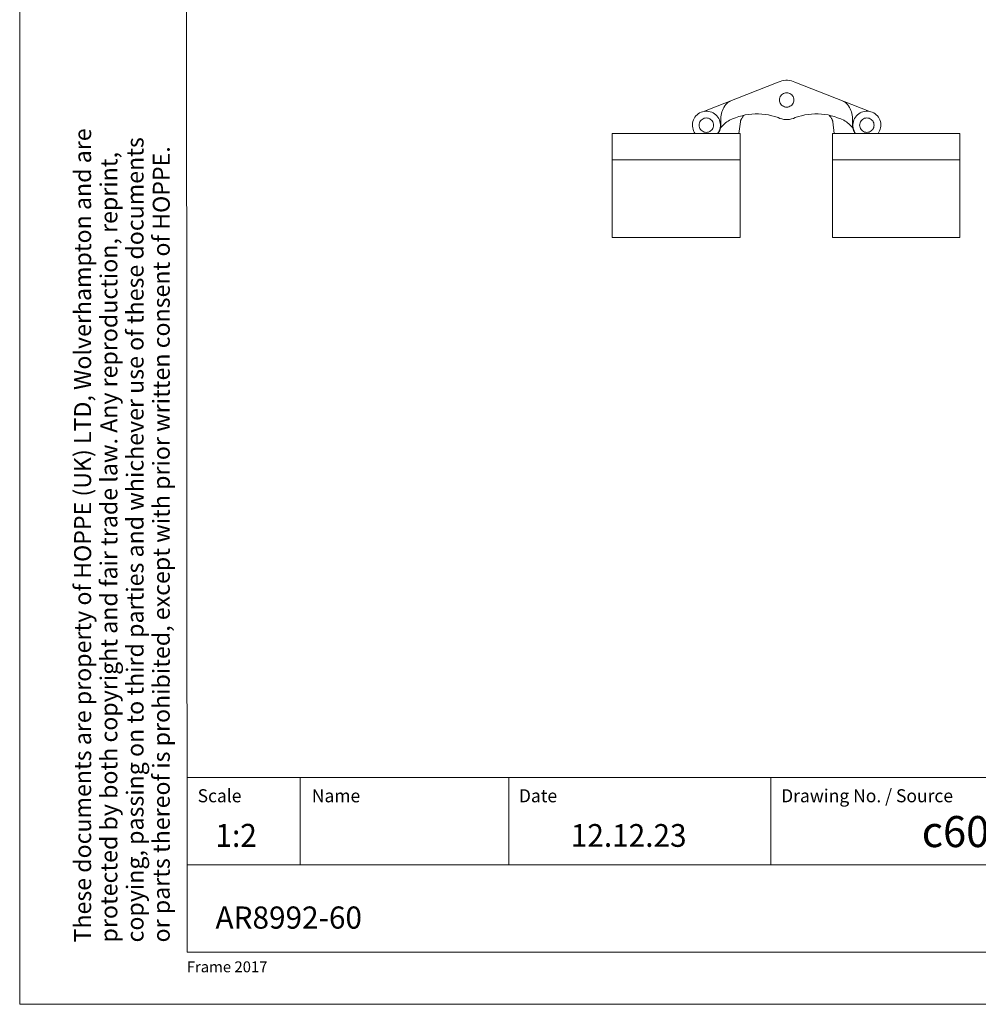
# Model space of a CAD drawing. Units: millimetres. Extents: x 0 to 8.3, y 0 to 11.7.
# Drawn here: x 0 to 4.3, y 0 to 4.4 of the extents above; entities that cross this region are included whole.
import ezdxf

# ---------------------------------------------------------------- set-up
doc = ezdxf.new("R2010")
doc.units = ezdxf.units.MM
doc.header["$MEASUREMENT"] = 0
doc.layers.add('Layer 1', color=7, linetype='Continuous', lineweight=0)

# ---------------------------------------------------------------- blocks, each defined once
blk = doc.blocks.new('Block_0')
at = {"layer": 'Layer 1', "color": 7, "lineweight": 9}
for p, q in [((3.0881, 4.029), (3.4208, 4.1607)), ((3.8288, 4.029), (3.4961, 4.1607)), ((3.162, 4.0043), (3.1611, 3.9956)), ((3.7549, 4.0043), (3.7558, 3.9956)), ((3.2435, 3.9288), (3.2502, 3.9822)), ((3.6734, 3.9288), (3.6667, 3.9822)), ((2.6719, 3.4599), (2.6719, 3.9288)), ((2.6719, 3.9288), (3.2491, 3.9288)), ((3.2491, 3.4599), (3.2491, 3.9288)), ((3.6648, 3.9288), (4.24, 3.9288)), ((3.6648, 3.4599), (3.6648, 3.9288)), ((4.24, 3.4599), (4.24, 3.9288)), ((2.6719, 3.8106), (3.2491, 3.8106)), ((3.6648, 3.8106), (4.24, 3.8106)), ((2.6719, 3.4599), (3.2491, 3.4599)), ((3.6648, 3.4599), (4.24, 3.4599))]:
    blk.add_line(p, q, dxfattribs=at)
for points in [[(3.4961, 4.1607), (3.4881, 4.164), (3.4798, 4.1665), (3.4714, 4.1682), (3.4628, 4.169), (3.4541, 4.169), (3.4455, 4.1682), (3.4371, 4.1665), (3.4288, 4.164), (3.4208, 4.1607)], [(3.4961, 4.1607), (3.4881, 4.164), (3.4798, 4.1665), (3.4714, 4.1682), (3.4628, 4.169), (3.4541, 4.169), (3.4455, 4.1682), (3.4371, 4.1665), (3.4288, 4.164), (3.4208, 4.1607)], [(3.491, 4.0805), (3.4906, 4.0856), (3.4894, 4.0905), (3.4874, 4.0952), (3.4847, 4.0996), (3.4814, 4.1035), (3.4776, 4.1068), (3.4732, 4.1094), (3.4685, 4.1114), (3.4635, 4.1126), (3.4585, 4.113), (3.4534, 4.1126), (3.4484, 4.1114), (3.4437, 4.1094), (3.4394, 4.1068), (3.4355, 4.1035), (3.4322, 4.0996), (3.4295, 4.0952), (3.4275, 4.0905), (3.4264, 4.0856), (3.426, 4.0805), (3.4264, 4.0754), (3.4275, 4.0704), (3.4295, 4.0657), (3.4322, 4.0614), (3.4355, 4.0575), (3.4394, 4.0542), (3.4437, 4.0515), (3.4484, 4.0496), (3.4534, 4.0484), (3.4585, 4.048), (3.4635, 4.0484), (3.4685, 4.0496), (3.4732, 4.0515), (3.4776, 4.0542), (3.4814, 4.0575), (3.4847, 4.0614), (3.4874, 4.0657), (3.4894, 4.0704), (3.4906, 4.0754), (3.491, 4.0805)], [(3.491, 4.0805), (3.4906, 4.0856), (3.4894, 4.0905), (3.4874, 4.0952), (3.4847, 4.0996), (3.4814, 4.1035), (3.4776, 4.1068), (3.4732, 4.1094), (3.4685, 4.1114), (3.4635, 4.1126), (3.4585, 4.113), (3.4534, 4.1126), (3.4484, 4.1114), (3.4437, 4.1094), (3.4394, 4.1068), (3.4355, 4.1035), (3.4322, 4.0996), (3.4295, 4.0952), (3.4275, 4.0905), (3.4264, 4.0856), (3.426, 4.0805), (3.4264, 4.0754), (3.4275, 4.0704), (3.4295, 4.0657), (3.4322, 4.0614), (3.4355, 4.0575), (3.4394, 4.0542), (3.4437, 4.0515), (3.4484, 4.0496), (3.4534, 4.0484), (3.4585, 4.048), (3.4635, 4.0484), (3.4685, 4.0496), (3.4732, 4.0515), (3.4776, 4.0542), (3.4814, 4.0575), (3.4847, 4.0614), (3.4874, 4.0657), (3.4894, 4.0704), (3.4906, 4.0754), (3.491, 4.0805)], [(3.1839, 4.0593), (3.1796, 4.0533), (3.1756, 4.0469), (3.1721, 4.0402), (3.1691, 4.0334), (3.1666, 4.0263), (3.1646, 4.0191), (3.163, 4.0117), (3.162, 4.0043)], [(3.2048, 4.0751), (3.2018, 4.0738), (3.1988, 4.0722), (3.196, 4.0705), (3.1933, 4.0686), (3.1907, 4.0665), (3.1883, 4.0643), (3.186, 4.0619), (3.1839, 4.0593)], [(3.733, 4.0593), (3.7309, 4.0619), (3.7286, 4.0643), (3.7262, 4.0665), (3.7236, 4.0686), (3.7209, 4.0705), (3.7181, 4.0722), (3.7151, 4.0738), (3.7121, 4.0751)], [(3.7549, 4.0043), (3.7539, 4.0117), (3.7523, 4.0191), (3.7503, 4.0263), (3.7478, 4.0334), (3.7448, 4.0402), (3.7413, 4.0469), (3.7373, 4.0533), (3.733, 4.0593)], [(3.1472, 3.9288), (3.1511, 3.9347), (3.1544, 3.9411), (3.1569, 3.9478), (3.1586, 3.9547), (3.1596, 3.9618), (3.1597, 3.969), (3.159, 3.9761), (3.1575, 3.9831), (3.1552, 3.9899), (3.1522, 3.9964), (3.1485, 4.0024), (3.1441, 4.0081), (3.1391, 4.0132), (3.1335, 4.0177), (3.1275, 4.0215), (3.1211, 4.0247), (3.1143, 4.027), (3.1074, 4.0287), (3.1003, 4.0295), (3.0931, 4.0295), (3.086, 4.0287), (3.079, 4.027), (3.0723, 4.0247), (3.0659, 4.0215), (3.0598, 4.0177), (3.0543, 4.0132), (3.0493, 4.0081), (3.0449, 4.0024), (3.0411, 3.9964), (3.0381, 3.9899), (3.0359, 3.9831), (3.0344, 3.9761), (3.0337, 3.969), (3.0338, 3.9618), (3.0348, 3.9547), (3.0365, 3.9478), (3.039, 3.9411), (3.0422, 3.9347), (3.0462, 3.9288)], [(3.1292, 3.9665), (3.1288, 3.9716), (3.1276, 3.9766), (3.1257, 3.9813), (3.123, 3.9856), (3.1197, 3.9895), (3.1158, 3.9928), (3.1115, 3.9955), (3.1067, 3.9974), (3.1018, 3.9986), (3.0967, 3.999), (3.0916, 3.9986), (3.0866, 3.9974), (3.0819, 3.9955), (3.0776, 3.9928), (3.0737, 3.9895), (3.0704, 3.9856), (3.0677, 3.9813), (3.0658, 3.9766), (3.0646, 3.9716), (3.0642, 3.9665), (3.0646, 3.9614), (3.0658, 3.9565), (3.0677, 3.9518), (3.0704, 3.9474), (3.0737, 3.9435), (3.0776, 3.9402), (3.0819, 3.9376), (3.0866, 3.9356), (3.0916, 3.9344), (3.0967, 3.934), (3.1018, 3.9344), (3.1067, 3.9356), (3.1115, 3.9376), (3.1158, 3.9402), (3.1197, 3.9435), (3.123, 3.9474), (3.1257, 3.9518), (3.1276, 3.9565), (3.1288, 3.9614), (3.1292, 3.9665)], [(3.42, 4.0006), (3.4057, 4.0054), (3.3912, 4.0093), (3.3765, 4.0125), (3.3617, 4.0149), (3.3467, 4.0165), (3.3317, 4.0173), (3.3167, 4.0173), (3.3017, 4.0164), (3.2867, 4.0148), (3.2719, 4.0124), (3.2572, 4.0091), (3.2427, 4.0051), (3.2284, 4.0003), (3.2144, 3.9947), (3.2008, 3.9884)], [(3.2671, 4.0114), (3.265, 4.0092), (3.263, 4.0069), (3.2611, 4.0046), (3.2593, 4.0021), (3.2576, 3.9996), (3.256, 3.9971), (3.2545, 3.9944), (3.253, 3.9917)], [(3.42, 4.0006), (3.4282, 3.9972), (3.4366, 3.9946), (3.4453, 3.9928), (3.454, 3.9919), (3.4629, 3.9919), (3.4717, 3.9928), (3.4803, 3.9946), (3.4888, 3.9972), (3.4969, 4.0006)], [(3.42, 4.0006), (3.4282, 3.9972), (3.4366, 3.9946), (3.4453, 3.9928), (3.454, 3.9919), (3.4629, 3.9919), (3.4717, 3.9928), (3.4803, 3.9946), (3.4888, 3.9972), (3.4969, 4.0006)], [(3.7161, 3.9884), (3.7025, 3.9947), (3.6885, 4.0003), (3.6742, 4.0051), (3.6597, 4.0091), (3.645, 4.0124), (3.6302, 4.0148), (3.6152, 4.0164), (3.6002, 4.0173), (3.5852, 4.0173), (3.5702, 4.0165), (3.5552, 4.0149), (3.5404, 4.0125), (3.5257, 4.0093), (3.5112, 4.0054), (3.4969, 4.0006)], [(3.6639, 3.9917), (3.6625, 3.9944), (3.661, 3.9971), (3.6593, 3.9996), (3.6576, 4.0021), (3.6558, 4.0046), (3.6539, 4.0069), (3.6519, 4.0092), (3.6498, 4.0114)], [(3.8707, 3.9288), (3.8747, 3.9347), (3.8779, 3.9411), (3.8804, 3.9478), (3.8822, 3.9547), (3.8831, 3.9618), (3.8832, 3.969), (3.8825, 3.9761), (3.8811, 3.9831), (3.8788, 3.9899), (3.8758, 3.9964), (3.872, 4.0024), (3.8676, 4.0081), (3.8626, 4.0132), (3.8571, 4.0177), (3.851, 4.0215), (3.8446, 4.0247), (3.8379, 4.027), (3.8309, 4.0287), (3.8238, 4.0295), (3.8166, 4.0295), (3.8095, 4.0287), (3.8026, 4.027), (3.7958, 4.0247), (3.7894, 4.0215), (3.7834, 4.0177), (3.7778, 4.0132), (3.7728, 4.0081), (3.7684, 4.0024), (3.7647, 3.9964), (3.7617, 3.9899), (3.7594, 3.9831), (3.7579, 3.9761), (3.7572, 3.969), (3.7574, 3.9618), (3.7583, 3.9547), (3.76, 3.9478), (3.7625, 3.9411), (3.7658, 3.9347), (3.7697, 3.9288)], [(3.8527, 3.9665), (3.8523, 3.9716), (3.8511, 3.9766), (3.8492, 3.9813), (3.8465, 3.9856), (3.8432, 3.9895), (3.8393, 3.9928), (3.835, 3.9955), (3.8303, 3.9974), (3.8253, 3.9986), (3.8202, 3.999), (3.8151, 3.9986), (3.8102, 3.9974), (3.8055, 3.9955), (3.8011, 3.9928), (3.7972, 3.9895), (3.7939, 3.9856), (3.7913, 3.9813), (3.7893, 3.9766), (3.7881, 3.9716), (3.7877, 3.9665), (3.7881, 3.9614), (3.7893, 3.9565), (3.7913, 3.9518), (3.7939, 3.9474), (3.7972, 3.9435), (3.8011, 3.9402), (3.8055, 3.9376), (3.8102, 3.9356), (3.8151, 3.9344), (3.8202, 3.934), (3.8253, 3.9344), (3.8303, 3.9356), (3.835, 3.9376), (3.8393, 3.9402), (3.8432, 3.9435), (3.8465, 3.9474), (3.8492, 3.9518), (3.8511, 3.9565), (3.8523, 3.9614), (3.8527, 3.9665)], [(3.1489, 3.9288), (3.1518, 3.9333), (3.1543, 3.938), (3.1565, 3.943), (3.1582, 3.948), (3.1596, 3.9532), (3.1605, 3.9585), (3.161, 3.9638), (3.1612, 3.9692)], [(3.2008, 3.9884), (3.1949, 3.9848), (3.1891, 3.9809), (3.1835, 3.9768), (3.1782, 3.9723), (3.1731, 3.9676), (3.1682, 3.9626), (3.1636, 3.9574), (3.1593, 3.952)], [(3.1611, 3.9956), (3.161, 3.9947), (3.161, 3.9939), (3.161, 3.993), (3.161, 3.9921), (3.161, 3.9912), (3.1611, 3.9903), (3.1611, 3.9894), (3.1613, 3.9886)], [(3.1612, 3.9692), (3.1615, 3.9716), (3.1617, 3.974), (3.1618, 3.9765), (3.1619, 3.9789), (3.1619, 3.9813), (3.1617, 3.9837), (3.1615, 3.9862), (3.1613, 3.9886)], [(3.253, 3.9917), (3.2525, 3.9906), (3.252, 3.9895), (3.2516, 3.9883), (3.2512, 3.9871), (3.2509, 3.9859), (3.2506, 3.9847), (3.2504, 3.9835), (3.2502, 3.9822)], [(3.6667, 3.9822), (3.6666, 3.9835), (3.6663, 3.9847), (3.666, 3.9859), (3.6657, 3.9871), (3.6653, 3.9883), (3.6649, 3.9895), (3.6644, 3.9906), (3.6639, 3.9917)], [(3.7576, 3.952), (3.7533, 3.9574), (3.7487, 3.9626), (3.7438, 3.9676), (3.7387, 3.9723), (3.7334, 3.9768), (3.7278, 3.9809), (3.7221, 3.9848), (3.7161, 3.9884)], [(3.7557, 3.9886), (3.7554, 3.9862), (3.7552, 3.9837), (3.755, 3.9813), (3.755, 3.9789), (3.7551, 3.9765), (3.7552, 3.974), (3.7554, 3.9716), (3.7557, 3.9692)], [(3.7557, 3.9886), (3.7558, 3.9894), (3.7559, 3.9903), (3.7559, 3.9912), (3.7559, 3.9921), (3.7559, 3.993), (3.7559, 3.9939), (3.7559, 3.9947), (3.7558, 3.9956)], [(3.7557, 3.9692), (3.7559, 3.9638), (3.7564, 3.9585), (3.7573, 3.9532), (3.7587, 3.948), (3.7605, 3.943), (3.7626, 3.938), (3.7651, 3.9333), (3.768, 3.9288)]]:
    blk.add_lwpolyline(points, dxfattribs=at)

msp = doc.modelspace()

# ---------------------------------------------------------------- linework, layer by layer
at = {"layer": 'Layer 1', "color": 7, "lineweight": 9}
for points in [[(0, 11.7005), (0, 11.7005), (0, 0), (0, 0)], [(0.7478, 11.4518), (0.7478, 11.4518), (0.7547, 0.2349), (0.7547, 0.2349)], [(8.0367, 1.023), (8.0367, 1.023), (0.7547, 1.023), (0.7547, 1.023)], [(1.2648, 1.023), (1.2648, 1.023), (1.2648, 0.6296), (1.2648, 0.6296)], [(2.2058, 1.023), (2.2058, 1.023), (2.2058, 0.6296), (2.2058, 0.6296)], [(3.3873, 1.023), (3.3873, 1.023), (3.3873, 0.6296), (3.3873, 0.6296)], [(0.7547, 0.6296), (0.7547, 0.6296), (6.5397, 0.6296), (6.5397, 0.6296)], [(0.7547, 0.2349), (0.7547, 0.2349), (8.0367, 0.2349), (8.0367, 0.2349)], [(0, 0), (0, 0), (8.273, 0), (8.273, 0)]]:
    msp.add_open_spline(points, degree=3, dxfattribs=at)

# ---------------------------------------------------------------- block references
at = {"layer": 'Layer 1'}
msp.add_blockref('Block_0', (0, 0), dxfattribs=at)

# ---------------------------------------------------------------- texts
at = {"layer": 'Layer 1', "char_height": 0.2, "attachment_point": 7, "rotation": 90}
for s, insert in [('\\C7;\\FArial|b0|i0|c1;\\H0.076632;\\W1.000160;These documents are property of HOPPE (UK) LTD, Wolverhampton and are ', (0.3221, 0.2792)), ('\\C7;\\FArial|b0|i0|c1;\\H0.076632;\\W1.000380;copying, passing on to third parties and whichever use of these documents ', (0.5585, 0.2792)), ('\\C7;\\FArial|b0|i0|c1;\\H0.076632;\\W1.000270;protected by both copyright and fair trade law. Any reproduction, reprint, ', (0.4403, 0.2791)), ('\\C7;\\FArial|b0|i0|c1;\\H0.076632;\\W1.000280;or parts thereof is prohibited, except with prior written consent of HOPPE.', (0.6767, 0.2792))]:
    msp.add_mtext(s, dxfattribs=dict(at, insert=insert))
at = {"layer": 'Layer 1', "char_height": 0.2, "attachment_point": 7}
for s, insert in [('\\C7;\\FArial|b0|i0|c1;\\H0.059045;\\W0.977938;Scale', (0.8024, 0.9114)), ('\\C7;\\FArial|b0|i0|c1;\\H0.059045;\\W0.979048;Name', (1.3173, 0.9114)), ('\\C7;\\FArial|b0|i0|c1;\\H0.059045;\\W0.981085;Date', (2.251, 0.9114)), ('\\C7;\\FArial|b0|i0|c1;\\H0.059045;\\W0.979662;Drawing No. / Source', (3.4337, 0.9114)), ('\\C7;\\FArial|b0|i0|c1;\\H0.140221;\\W0.982531;c6062052z002 L400', (4.0678, 0.7093)), ('\\C7;\\FArial|b0|i0|c1;\\H0.103630;\\W0.949613;1:2', (0.8829, 0.7104)), ('\\C7;\\FArial|b0|i0|c1;\\H0.102686;\\W0.958341;12.12.23', (2.4854, 0.7105)), ('\\C7;\\FArial|b0|i0|c1;\\H0.100099;\\W0.983110;AR8992-60', (0.8829, 0.3413)), ('\\C7;\\FArial|b0|i0|c1;\\H0.049204;\\W0.999610;Frame 2017', (0.7532, 0.1445))]:
    msp.add_mtext(s, dxfattribs=dict(at, insert=insert))

doc.saveas('drawing.dxf')
